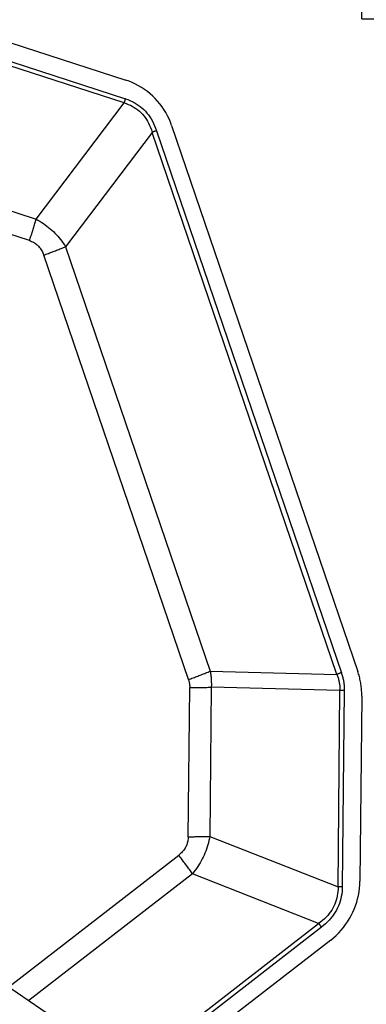
# Model space of a CAD drawing. Extents: x -49 to 100, y -33 to 61.
# Drawn here: x 66 to 70, y 10 to 21 of the extents above; entities that cross this region are included whole.
import ezdxf

# ---------------------------------------------------------------- set-up
doc = ezdxf.new("R2010")
doc.units = 0
doc.header["$MEASUREMENT"] = 0
doc.layers.get('0').update_dxf_attribs({"linetype": 'CONTINUOUS'})
for name, color, linetype in [('1', 4, 'CONTINUOUS'), ('2', 7, 'CONTINUOUS'), ('SK2', 7, 'CONTINUOUS')]:
    doc.layers.add(name, color=color, linetype=linetype)
doc.styles.add('SANDVIK_STYLE', font='simplex.shx', dxfattribs={"height": 3})
doc.styles.get("Standard").update_dxf_attribs({"font": 'simplex.shx'})
doc.dimstyles.new('SANDVIK_DIM', dxfattribs={"dimscale": 0, "dimtxt": 4.5, "dimasz": 4.57, "dimexe": 5, "dimexo": 0, "dimgap": 2.3, "dimtad": 1, "dimdsep": 46, "dimtxsty": 'SANDVIK_STYLE', "dimcen": 0.09, "dimclrd": 256, "dimclre": 256, "dimclrt": 256, "dimadec": 0, "dimazin": 0, "dimtfac": 1, "dimtofl": 0, "dimtmove": 2, "dimatfit": 3, "dimfxl": 1, "dimtolj": 1, "dimtzin": 0, "dimarcsym": 0})

# ---------------------------------------------------------------- blocks, each defined once
blk = doc.blocks.new('*D1')
for p, q in [((0, 20), (0, 47.85)), ((70, 21), (70, 47.85)), ((70, 45.85), (0, 45.85))]:
    blk.add_line(p, q)
for points in [[(0, 45.85), (3.5, 46.787822), (3.5, 44.912178)], [(70, 45.85), (66.5, 44.912178), (66.5, 46.787822)]]:
    blk.add_solid(points)
blk.add_text('70', height=3.5).set_placement((32.955263, 47.6))
blk = doc.blocks.new('*D2')
for p, q in [((-24, 14), (-24, 57.85)), ((70, 21), (70, 57.85)), ((70, 55.85), (-24, 55.85))]:
    blk.add_line(p, q)
for points in [[(-24, 55.85), (-20.5, 56.787822), (-20.5, 54.912178)], [(70, 55.85), (66.5, 54.912178), (66.5, 56.787822)]]:
    blk.add_solid(points)
blk.add_text('94', height=3.5).set_placement((20.771053, 57.6))
blk = doc.blocks.new('*D3')
for p, q in [((70, 21), (99.725, 21)), ((97.725, -21), (97.725, 21)), ((70, -21), (99.725, -21))]:
    blk.add_line(p, q)
for points in [[(97.725, 21), (98.662822, 17.5), (96.787178, 17.5)], [(97.725, -21), (96.787178, -17.5), (98.662822, -17.5)]]:
    blk.add_solid(points)
for s, p in [('42', (95.1, 3.021053)), ('%%c', (95.1, -7.478947))]:
    blk.add_text(s, height=3.5, rotation=90).set_placement(p)

msp = doc.modelspace()

# ---------------------------------------------------------------- linework, layer by layer
at = {"layer": '1'}
for p, q in [((65.591098, 20.946558), (67.458572, 20.341493)), ((65.471968, 20.783728), (67.454187, 20.141485)), ((67.440092, 20.095288), (65.457872, 20.73753)), ((66.493056, 18.844324), (67.440092, 20.095288)), ((67.952959, 19.852469), (69.957423, 13.972169)), ((67.743008, 19.778826), (66.810573, 18.547149)), ((69.732837, 13.941457), (67.743008, 19.778826)), ((67.790072, 19.796913), (69.779901, 13.959544)), ((64.987603, 19.332093), (66.493056, 18.844324)), ((66.42258, 18.613335), (64.917127, 19.101105)), ((68.133358, 13.885857), (66.575255, 18.456712)), ((66.810573, 18.547149), (68.368676, 13.976294)), ((68.368676, 13.976294), (69.732837, 13.941457)), ((68.131753, 12.193091), (68.14783, 13.798916)), ((68.37982, 13.802867), (68.363743, 12.197042)), ((69.765342, 13.767485), (68.37982, 13.802867)), ((69.744173, 11.653107), (69.765342, 13.767485)), ((69.81174, 13.768275), (69.790571, 11.653897)), ((69.99996, 13.706447), (69.980016, 11.714465)), ((68.363743, 12.197042), (69.744173, 11.653107)), ((66.199643, 10.576722), (68.029316, 11.995528)), ((68.176605, 11.794927), (66.415302, 10.429138)), ((69.535753, 11.259378), (68.176605, 11.794927)), ((67.267715, 9.500645), (69.535753, 11.259378)), ((69.56521, 11.219258), (67.280385, 9.447507)), ((69.665382, 11.0806), (67.323751, 9.2648))]:
    msp.add_line(p, q, dxfattribs=at)
for points in [[(67.952959, 19.852469, 0), (67.939774, 19.888292, 0), (67.924886, 19.923404, 0), (67.90833, 19.957722, 0), (67.890144, 19.991168, 0), (67.870371, 20.023663, 0), (67.849056, 20.055132, 0), (67.826249, 20.085501, 0), (67.802004, 20.1147, 0), (67.776376, 20.142662, 0), (67.749425, 20.16932, 0), (67.721214, 20.194614, 0), (67.691809, 20.218484, 0), (67.661277, 20.240874, 0), (67.62969, 20.261734, 0), (67.597121, 20.281013, 0), (67.563646, 20.298668, 0), (67.529342, 20.314657, 0), (67.494291, 20.328943, 0), (67.458572, 20.341493, 0)], [(67.454187, 20.141485, 0), (67.453387, 20.139056, 0), (67.452592, 20.136625, 0), (67.451804, 20.134191, 0), (67.451021, 20.131756, 0), (67.450245, 20.129319, 0), (67.449475, 20.126881, 0), (67.448711, 20.124443, 0), (67.447954, 20.122005, 0), (67.447204, 20.119566, 0), (67.44646, 20.117129, 0), (67.445723, 20.114693, 0), (67.444994, 20.112258, 0), (67.444271, 20.109825, 0), (67.443556, 20.107394, 0), (67.442848, 20.104966, 0), (67.442147, 20.102541, 0), (67.441454, 20.100119, 0), (67.440769, 20.097701, 0), (67.440092, 20.095288, 0)], [(67.440092, 20.095288, 0), (67.463608, 20.087883, 0), (67.486297, 20.079441, 0), (67.508157, 20.069963, 0), (67.529184, 20.059449, 0), (67.549376, 20.047901, 0), (67.56873, 20.035321, 0), (67.587243, 20.021711, 0), (67.604912, 20.007072, 0), (67.621736, 19.991407, 0), (67.637711, 19.974716, 0), (67.652837, 19.957004, 0), (67.66711, 19.938272, 0), (67.680529, 19.918523, 0), (67.693092, 19.897759, 0), (67.704796, 19.875984, 0), (67.715642, 19.853199, 0), (67.725627, 19.829409, 0), (67.734749, 19.804617, 0), (67.743008, 19.778826, 0)], [(67.454187, 20.141485, 0), (67.479512, 20.132624, 0), (67.504004, 20.122722, 0), (67.527659, 20.111779, 0), (67.550475, 20.099798, 0), (67.572447, 20.086781, 0), (67.593573, 20.072728, 0), (67.61385, 20.057642, 0), (67.633276, 20.041525, 0), (67.651847, 20.024379, 0), (67.669562, 20.006206, 0), (67.686417, 19.987009, 0), (67.70241, 19.966791, 0), (67.71754, 19.945555, 0), (67.731804, 19.923302, 0), (67.7452, 19.900037, 0), (67.757726, 19.875762, 0), (67.769382, 19.850481, 0), (67.780164, 19.824197, 0), (67.790072, 19.796913, 0)], [(67.790072, 19.796913, 0), (67.787507, 19.795981, 0), (67.784949, 19.795046, 0), (67.782399, 19.794107, 0), (67.779857, 19.793166, 0), (67.777323, 19.792222, 0), (67.774799, 19.791276, 0), (67.772283, 19.790327, 0), (67.769778, 19.789376, 0), (67.767283, 19.788423, 0), (67.764799, 19.787468, 0), (67.762326, 19.786512, 0), (67.759865, 19.785554, 0), (67.757416, 19.784595, 0), (67.754981, 19.783635, 0), (67.752558, 19.782674, 0), (67.750149, 19.781713, 0), (67.747754, 19.780751, 0), (67.745373, 19.779788, 0), (67.743008, 19.778826, 0)], [(66.42258, 18.613335, 0), (66.426581, 18.625481, 0), (66.430552, 18.637639, 0), (66.434495, 18.649807, 0), (66.438407, 18.661984, 0), (66.442289, 18.674168, 0), (66.446139, 18.686357, 0), (66.449957, 18.698548, 0), (66.453743, 18.71074, 0), (66.457495, 18.72293, 0), (66.461213, 18.735118, 0), (66.464897, 18.747299, 0), (66.468546, 18.759474, 0), (66.472159, 18.771639, 0), (66.475736, 18.783793, 0), (66.479276, 18.795934, 0), (66.482779, 18.808059, 0), (66.486243, 18.820167, 0), (66.489669, 18.832256, 0), (66.493056, 18.844324, 0)], [(66.493056, 18.844324, 0), (66.513614, 18.833013, 0), (66.53376, 18.82121, 0), (66.553489, 18.808917, 0), (66.572799, 18.796135, 0), (66.591689, 18.782867, 0), (66.610154, 18.769114, 0), (66.628194, 18.754878, 0), (66.645804, 18.740161, 0), (66.662983, 18.724965, 0), (66.679729, 18.709293, 0), (66.696039, 18.693145, 0), (66.711911, 18.676525, 0), (66.727342, 18.659434, 0), (66.742331, 18.641875, 0), (66.756876, 18.623851, 0), (66.770975, 18.605364, 0), (66.784625, 18.586416, 0), (66.797825, 18.56701, 0), (66.810573, 18.547149, 0)], [(66.42258, 18.613335, 0), (66.434091, 18.609308, 0), (66.445224, 18.604807, 0), (66.455976, 18.599833, 0), (66.466347, 18.594387, 0), (66.476334, 18.58847, 0), (66.485937, 18.582082, 0), (66.495154, 18.575225, 0), (66.503984, 18.567899, 0), (66.512426, 18.560105, 0), (66.520478, 18.551845, 0), (66.528139, 18.543119, 0), (66.535409, 18.533929, 0), (66.542286, 18.524276, 0), (66.548769, 18.514161, 0), (66.554859, 18.503586, 0), (66.560552, 18.492552, 0), (66.56585, 18.48106, 0), (66.570751, 18.469113, 0), (66.575255, 18.456712, 0)], [(66.575255, 18.456712, 0), (66.588078, 18.461373, 0), (66.600866, 18.46605, 0), (66.613617, 18.470742, 0), (66.626327, 18.475449, 0), (66.638996, 18.480169, 0), (66.651619, 18.484901, 0), (66.664195, 18.489645, 0), (66.676722, 18.4944, 0), (66.689197, 18.499164, 0), (66.701618, 18.503938, 0), (66.713981, 18.508719, 0), (66.726286, 18.513508, 0), (66.73853, 18.518302, 0), (66.75071, 18.523102, 0), (66.762823, 18.527907, 0), (66.774869, 18.532714, 0), (66.786844, 18.537525, 0), (66.798746, 18.542336, 0), (66.810573, 18.547149, 0)], [(68.133358, 13.885857, 0), (68.146181, 13.890518, 0), (68.158969, 13.895195, 0), (68.17172, 13.899887, 0), (68.18443, 13.904593, 0), (68.197099, 13.909313, 0), (68.209722, 13.914046, 0), (68.222298, 13.91879, 0), (68.234825, 13.923545, 0), (68.2473, 13.928309, 0), (68.25972, 13.933083, 0), (68.272084, 13.937864, 0), (68.284389, 13.942653, 0), (68.296633, 13.947447, 0), (68.308813, 13.952247, 0), (68.320926, 13.957051, 0), (68.332972, 13.961859, 0), (68.344947, 13.966669, 0), (68.356849, 13.971481, 0), (68.368676, 13.976294, 0)], [(68.368676, 13.976294, 0), (68.370103, 13.967137, 0), (68.371436, 13.957983, 0), (68.372676, 13.948831, 0), (68.373823, 13.939682, 0), (68.374876, 13.930535, 0), (68.375836, 13.921392, 0), (68.376703, 13.912251, 0), (68.377476, 13.903113, 0), (68.378157, 13.893979, 0), (68.378743, 13.884848, 0), (68.379237, 13.875722, 0), (68.379636, 13.866599, 0), (68.379943, 13.85748, 0), (68.380156, 13.848366, 0), (68.380276, 13.839256, 0), (68.380302, 13.830152, 0), (68.380235, 13.821052, 0), (68.380074, 13.811957, 0), (68.37982, 13.802867, 0)], [(69.779901, 13.959544, 0), (69.777336, 13.958612, 0), (69.774779, 13.957677, 0), (69.772228, 13.956738, 0), (69.769686, 13.955797, 0), (69.767153, 13.954853, 0), (69.764628, 13.953906, 0), (69.762113, 13.952958, 0), (69.759607, 13.952007, 0), (69.757112, 13.951054, 0), (69.754628, 13.950099, 0), (69.752156, 13.949143, 0), (69.749695, 13.948185, 0), (69.747246, 13.947226, 0), (69.74481, 13.946266, 0), (69.742387, 13.945305, 0), (69.739978, 13.944344, 0), (69.737583, 13.943382, 0), (69.735203, 13.942419, 0), (69.732837, 13.941457, 0)], [(69.732837, 13.941457, 0), (69.736213, 13.932251, 0), (69.739405, 13.923049, 0), (69.742411, 13.913852, 0), (69.745233, 13.90466, 0), (69.74787, 13.895473, 0), (69.750322, 13.886291, 0), (69.752588, 13.877115, 0), (69.75467, 13.867944, 0), (69.756567, 13.858778, 0), (69.758278, 13.849619, 0), (69.759804, 13.840466, 0), (69.761145, 13.831319, 0), (69.7623, 13.822179, 0), (69.763271, 13.813045, 0), (69.764056, 13.803919, 0), (69.764655, 13.794799, 0), (69.76507, 13.785687, 0), (69.765299, 13.776582, 0), (69.765342, 13.767485, 0)], [(69.779901, 13.959544, 0), (69.783257, 13.949427, 0), (69.786427, 13.939314, 0), (69.789411, 13.929205, 0), (69.792207, 13.919102, 0), (69.794818, 13.909003, 0), (69.797241, 13.89891, 0), (69.799478, 13.888823, 0), (69.801528, 13.878741, 0), (69.803391, 13.868665, 0), (69.805067, 13.858595, 0), (69.806557, 13.848531, 0), (69.807859, 13.838474, 0), (69.808974, 13.828424, 0), (69.809903, 13.81838, 0), (69.810644, 13.808344, 0), (69.811199, 13.798315, 0), (69.811566, 13.788294, 0), (69.811747, 13.778281, 0), (69.81174, 13.768275, 0)], [(69.99996, 13.706447, 0), (69.999976, 13.720718, 0), (69.99974, 13.734983, 0), (69.999251, 13.749238, 0), (69.998509, 13.763477, 0), (69.997515, 13.777697, 0), (69.996268, 13.791893, 0), (69.994771, 13.806059, 0), (69.993022, 13.820192, 0), (69.991022, 13.834288, 0), (69.988772, 13.848341, 0), (69.986274, 13.862347, 0), (69.983526, 13.876301, 0), (69.980531, 13.8902, 0), (69.97729, 13.904038, 0), (69.973803, 13.917811, 0), (69.970071, 13.931516, 0), (69.966097, 13.945146, 0), (69.96188, 13.958699, 0), (69.957423, 13.972169, 0)], [(68.133358, 13.885857, 0), (68.134883, 13.881258, 0), (68.136324, 13.876661, 0), (68.13768, 13.872066, 0), (68.138951, 13.867474, 0), (68.140138, 13.862883, 0), (68.141239, 13.858296, 0), (68.142256, 13.85371, 0), (68.143188, 13.849128, 0), (68.144035, 13.844548, 0), (68.144797, 13.83997, 0), (68.145474, 13.835396, 0), (68.146066, 13.830825, 0), (68.146573, 13.826256, 0), (68.146995, 13.821691, 0), (68.147332, 13.817129, 0), (68.147584, 13.812571, 0), (68.147751, 13.808016, 0), (68.147833, 13.803464, 0), (68.14783, 13.798916, 0)], [(68.14783, 13.798916, 0), (68.160416, 13.798994, 0), (68.172971, 13.799086, 0), (68.185494, 13.799193, 0), (68.197982, 13.799315, 0), (68.210435, 13.799451, 0), (68.222848, 13.799602, 0), (68.235222, 13.799767, 0), (68.247553, 13.799947, 0), (68.259839, 13.800141, 0), (68.272079, 13.800349, 0), (68.284271, 13.800572, 0), (68.296412, 13.800809, 0), (68.308501, 13.801061, 0), (68.320535, 13.801326, 0), (68.332512, 13.801606, 0), (68.344432, 13.8019, 0), (68.356291, 13.802209, 0), (68.368088, 13.802531, 0), (68.37982, 13.802867, 0)], [(69.81174, 13.768275, 0), (69.809223, 13.76826, 0), (69.806712, 13.768241, 0), (69.804208, 13.76822, 0), (69.80171, 13.768195, 0), (69.799219, 13.768168, 0), (69.796737, 13.768138, 0), (69.794262, 13.768105, 0), (69.791796, 13.768069, 0), (69.789338, 13.76803, 0), (69.78689, 13.767988, 0), (69.784452, 13.767944, 0), (69.782024, 13.767896, 0), (69.779606, 13.767846, 0), (69.777199, 13.767793, 0), (69.774804, 13.767737, 0), (69.77242, 13.767678, 0), (69.770048, 13.767617, 0), (69.767689, 13.767552, 0), (69.765342, 13.767485, 0)], [(68.131753, 12.193091, 0), (68.144338, 12.193169, 0), (68.156893, 12.193261, 0), (68.169416, 12.193368, 0), (68.181905, 12.19349, 0), (68.194357, 12.193626, 0), (68.206771, 12.193777, 0), (68.219145, 12.193942, 0), (68.231476, 12.194122, 0), (68.243762, 12.194316, 0), (68.256002, 12.194524, 0), (68.268194, 12.194747, 0), (68.280335, 12.194984, 0), (68.292423, 12.195236, 0), (68.304457, 12.195501, 0), (68.316435, 12.195781, 0), (68.328355, 12.196075, 0), (68.340214, 12.196384, 0), (68.35201, 12.196706, 0), (68.363743, 12.197042, 0)], [(68.363743, 12.197042, 0), (68.359344, 12.173707, 0), (68.354333, 12.150596, 0), (68.348712, 12.127712, 0), (68.342481, 12.105058, 0), (68.33564, 12.082638, 0), (68.328192, 12.060454, 0), (68.320137, 12.03851, 0), (68.311476, 12.016809, 0), (68.302209, 11.995353, 0), (68.29234, 11.974146, 0), (68.281868, 11.95319, 0), (68.270796, 11.932488, 0), (68.259124, 11.912043, 0), (68.246854, 11.891858, 0), (68.233989, 11.871936, 0), (68.22053, 11.852279, 0), (68.206478, 11.83289, 0), (68.191835, 11.813772, 0), (68.176605, 11.794927, 0)], [(68.131753, 12.193091, 0), (68.131349, 12.180716, 0), (68.130389, 12.168551, 0), (68.128873, 12.156599, 0), (68.1268, 12.144861, 0), (68.124171, 12.13334, 0), (68.120986, 12.122035, 0), (68.117246, 12.11095, 0), (68.112951, 12.100085, 0), (68.108102, 12.089442, 0), (68.1027, 12.079023, 0), (68.096745, 12.068828, 0), (68.090238, 12.05886, 0), (68.083179, 12.049119, 0), (68.075571, 12.039608, 0), (68.067413, 12.030326, 0), (68.058708, 12.021276, 0), (68.049456, 12.012459, 0), (68.039658, 12.003876, 0), (68.029316, 11.995528, 0)], [(68.176605, 11.794927, 0), (68.169312, 11.805108, 0), (68.161961, 11.815342, 0), (68.154552, 11.825627, 0), (68.147087, 11.835961, 0), (68.139566, 11.846343, 0), (68.131992, 11.85677, 0), (68.124365, 11.86724, 0), (68.116688, 11.877751, 0), (68.108962, 11.888302, 0), (68.101188, 11.89889, 0), (68.093367, 11.909513, 0), (68.085502, 11.92017, 0), (68.077593, 11.930858, 0), (68.069643, 11.941575, 0), (68.061652, 11.952319, 0), (68.053622, 11.963089, 0), (68.045555, 11.973881, 0), (68.037453, 11.984695, 0), (68.029316, 11.995528, 0)], [(69.665382, 11.0806, 0), (69.695204, 11.104884, 0), (69.723856, 11.130575, 0), (69.751272, 11.157614, 0), (69.777386, 11.185937, 0), (69.80214, 11.215479, 0), (69.825475, 11.246171, 0), (69.847336, 11.277942, 0), (69.867674, 11.310717, 0), (69.886441, 11.344421, 0), (69.903593, 11.378975, 0), (69.91909, 11.4143, 0), (69.932896, 11.450311, 0), (69.94498, 11.486927, 0), (69.955313, 11.524062, 0), (69.96387, 11.561629, 0), (69.970633, 11.599541, 0), (69.975585, 11.637711, 0), (69.978715, 11.676048, 0), (69.980016, 11.714465, 0)], [(69.744173, 11.653107, 0), (69.744085, 11.628073, 0), (69.742783, 11.6035, 0), (69.740268, 11.579392, 0), (69.736539, 11.555753, 0), (69.731597, 11.532584, 0), (69.725444, 11.509891, 0), (69.718079, 11.487675, 0), (69.709504, 11.465939, 0), (69.699719, 11.444688, 0), (69.688727, 11.423923, 0), (69.676529, 11.403647, 0), (69.663126, 11.383863, 0), (69.648521, 11.364575, 0), (69.632714, 11.345784, 0), (69.615709, 11.327492, 0), (69.597508, 11.309704, 0), (69.578113, 11.29242, 0), (69.557527, 11.275644, 0), (69.535753, 11.259378, 0)], [(69.790571, 11.653897, 0), (69.789684, 11.626671, 0), (69.787572, 11.599909, 0), (69.784236, 11.573615, 0), (69.779675, 11.547792, 0), (69.773891, 11.522444, 0), (69.766885, 11.497574, 0), (69.758657, 11.473187, 0), (69.749208, 11.449284, 0), (69.738541, 11.42587, 0), (69.726655, 11.402947, 0), (69.713554, 11.380519, 0), (69.699238, 11.358589, 0), (69.68371, 11.337159, 0), (69.666971, 11.316234, 0), (69.649025, 11.295814, 0), (69.629872, 11.275905, 0), (69.609518, 11.256507, 0), (69.587962, 11.237623, 0), (69.56521, 11.219258, 0)], [(69.790571, 11.653897, 0), (69.788054, 11.653881, 0), (69.785543, 11.653863, 0), (69.783039, 11.653842, 0), (69.780541, 11.653817, 0), (69.778051, 11.65379, 0), (69.775568, 11.65376, 0), (69.773093, 11.653727, 0), (69.770627, 11.653691, 0), (69.76817, 11.653652, 0), (69.765722, 11.65361, 0), (69.763283, 11.653566, 0), (69.760855, 11.653518, 0), (69.758437, 11.653468, 0), (69.756031, 11.653415, 0), (69.753635, 11.653359, 0), (69.751251, 11.6533, 0), (69.748879, 11.653239, 0), (69.74652, 11.653174, 0), (69.744173, 11.653107, 0)], [(64.752939, 11.555608, 0), (64.883012, 11.468383, 0), (65.012778, 11.381213, 0), (65.142237, 11.294099, 0), (65.271388, 11.207041, 0), (65.400229, 11.120041, 0), (65.528759, 11.033098, 0), (65.656978, 10.946214, 0), (65.784884, 10.859389, 0), (65.912476, 10.772624, 0), (66.039753, 10.685919, 0), (66.166715, 10.599276, 0), (66.29336, 10.512695, 0), (66.419687, 10.426177, 0), (66.545695, 10.339722, 0), (66.671383, 10.253331, 0), (66.79675, 10.167005, 0), (66.921796, 10.080744, 0), (67.046519, 9.99455, 0), (67.170918, 9.908422, 0)], [(69.535753, 11.259378, 0), (69.537211, 11.257341, 0), (69.538681, 11.255295, 0), (69.540163, 11.253238, 0), (69.541656, 11.251171, 0), (69.54316, 11.249095, 0), (69.544675, 11.247009, 0), (69.5462, 11.244915, 0), (69.547736, 11.242813, 0), (69.549281, 11.240703, 0), (69.550836, 11.238585, 0), (69.5524, 11.23646, 0), (69.553973, 11.234329, 0), (69.555555, 11.232191, 0), (69.557145, 11.230048, 0), (69.558743, 11.227899, 0), (69.560349, 11.225745, 0), (69.561962, 11.223587, 0), (69.563583, 11.221424, 0), (69.56521, 11.219258, 0)]]:
    msp.add_polyline3d(points, dxfattribs=at)

# ---------------------------------------------------------------- dimensions: what is measured, and where the dimension line sits
at = {"layer": '2'}
dim = msp.add_linear_dim(base=(0, 45.85), p1=(70, 21), p2=(0, 20), text='70', dimstyle='SANDVIK_DIM', dxfattribs=at)
dim.commit()
dim.dimension.update_dxf_attribs({"geometry": '*D1', "text_midpoint": (32.955263, 47.6)})
dim = msp.add_linear_dim(base=(97.725, 21), p1=(70, -21), p2=(70, 21), angle=90, text='%%c', dimstyle='SANDVIK_DIM', dxfattribs=at)
dim.commit()
dim.dimension.update_dxf_attribs({"geometry": '*D3', "text_midpoint": (95.1, -7.478947)})
at = {"layer": 'SK2'}
dim = msp.add_linear_dim(base=(-24, 55.85), p1=(70, 21), p2=(-24, 14), text='94', dimstyle='SANDVIK_DIM', dxfattribs=at)
dim.commit()
dim.dimension.update_dxf_attribs({"geometry": '*D2', "text_midpoint": (20.771053, 57.6)})

doc.saveas('drawing.dxf')
